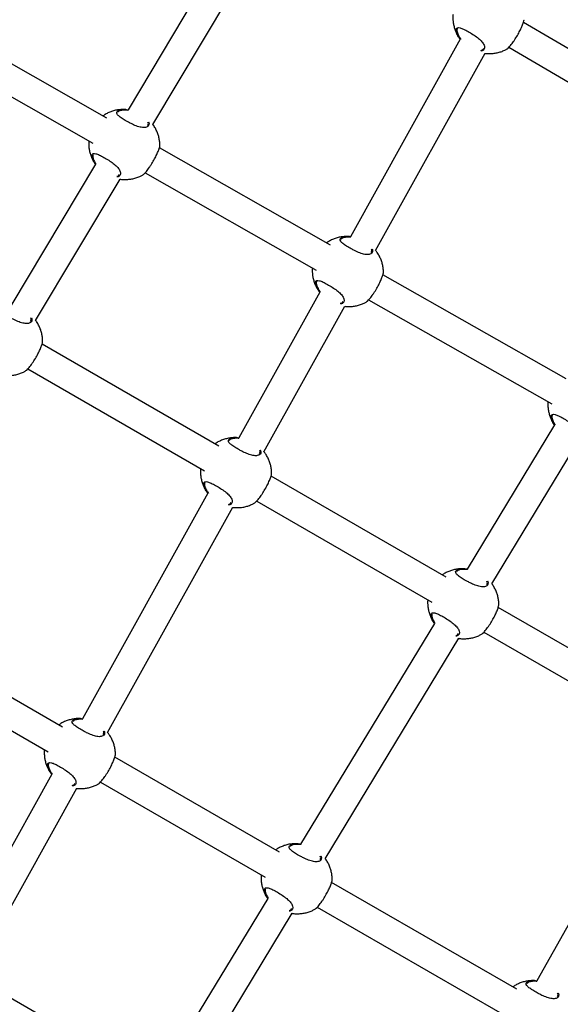
# Model space of a CAD drawing. Units: metres. Extents: x -0.02 to 0.09, y 0.002 to 0.086.
# Drawn here: x 0.036 to 0.037, y 0.045 to 0.048 of the extents above; entities that cross this region are included whole.
import ezdxf

# ---------------------------------------------------------------- set-up
doc = ezdxf.new("R2010")
doc.units = ezdxf.units.M

msp = doc.modelspace()

# ---------------------------------------------------------------- linework, layer by layer
at = {"color": 7, "linetype": 'Continuous', "lineweight": 25}
for p, q in [((0.0362929, 0.048355), (0.035954, 0.047788)), ((0.036025, 0.047746), (0.0363636, 0.0483125)), ((0.035893, 0.0477641), (0.0354194, 0.0480332)), ((0.0376405, 0.0477164), (0.0370911, 0.0480393)), ((0.0369, 0.0480155), (0.0369013, 0.0480096)), ((0.0369098, 0.0479911), (0.036594, 0.0474227)), ((0.0353879, 0.0479562), (0.0358523, 0.0476923)), ((0.0366662, 0.0473828), (0.0369816, 0.0479505)), ((0.0370496, 0.047968), (0.0375985, 0.0476453)), ((0.0365362, 0.0473985), (0.036044, 0.0476783)), ((0.0358524, 0.0476532), (0.0358537, 0.0476472)), ((0.0358603, 0.0476312), (0.0356169, 0.0472239)), ((0.036003, 0.0476067), (0.0364954, 0.0473268)), ((0.0356879, 0.0471819), (0.035931, 0.0475887)), ((0.0372139, 0.0470133), (0.0366871, 0.0473128)), ((0.0364955, 0.0472877), (0.0364968, 0.0472817)), ((0.0365053, 0.0472632), (0.0362723, 0.046844)), ((0.0366461, 0.0472411), (0.0371732, 0.0469416)), ((0.0363445, 0.046804), (0.0365772, 0.0472227)), ((0.0362151, 0.0468201), (0.0357067, 0.0471136)), ((0.0356655, 0.0470421), (0.0361738, 0.0467487)), ((0.0371733, 0.0469025), (0.0371746, 0.0468965)), ((0.0371808, 0.0468809), (0.0369297, 0.0464662)), ((0.0370005, 0.0464239), (0.0372513, 0.0468381)), ((0.0368687, 0.0464427), (0.0363653, 0.0467334)), ((0.0361739, 0.0467089), (0.0361752, 0.046703)), ((0.0361837, 0.0466845), (0.035823, 0.0460353)), ((0.0358952, 0.0459954), (0.0362556, 0.0466439)), ((0.0363241, 0.0466619), (0.0368274, 0.0463713)), ((0.0368275, 0.0463315), (0.0368288, 0.0463256)), ((0.037525, 0.0460638), (0.0370189, 0.046356)), ((0.0357657, 0.0460114), (0.0352321, 0.0463195)), ((0.0368351, 0.04631), (0.0364504, 0.0456748)), ((0.0369777, 0.0462845), (0.0374837, 0.0459924)), ((0.0351909, 0.0462481), (0.0357244, 0.04594)), ((0.0365212, 0.0456325), (0.0369056, 0.0462672)), ((0.0363894, 0.0456513), (0.0359159, 0.0459247)), ((0.0374933, 0.0459285), (0.0371296, 0.0452811)), ((0.0357245, 0.0459002), (0.0357258, 0.0458943)), ((0.0357343, 0.0458758), (0.0354586, 0.0453796)), ((0.0358747, 0.0458533), (0.0363481, 0.0455799)), ((0.0355308, 0.0453397), (0.0358062, 0.0458353)), ((0.0363482, 0.0455402), (0.0363495, 0.0455342)), ((0.0370719, 0.0452573), (0.0365396, 0.0455646)), ((0.0363558, 0.0455186), (0.0360618, 0.0450332)), ((0.0364984, 0.0454932), (0.0370306, 0.0451859)), ((0.0361326, 0.0449908), (0.0364263, 0.0454758)), ((0.0360008, 0.0450097), (0.0355516, 0.045269))]:
    msp.add_line(p, q, dxfattribs=at)
for points, knots in [([(0.0368889, 0.0480624), (0.0368888, 0.0480613), (0.0368882, 0.0480569), (0.0368883, 0.0480488), (0.0368893, 0.0480382), (0.0368915, 0.0480275), (0.036895, 0.0480167), (0.0368998, 0.0480061), (0.0369047, 0.0479975), (0.0369085, 0.0479927), (0.0369098, 0.0479911)], [0, 0, 0, 0, 0.043654, 0.176318, 0.314933, 0.45878, 0.607354, 0.760255, 0.917137, 1, 1, 1, 1]), ([(0.0370447, 0.0479636), (0.0370448, 0.0479636), (0.0370454, 0.0479635), (0.0370491, 0.0479672), (0.0370541, 0.0479729), (0.0370585, 0.0479784), (0.0370631, 0.0479848), (0.037069, 0.0479936), (0.037076, 0.0480052), (0.0370829, 0.0480186), (0.0370883, 0.0480308), (0.0370918, 0.0480407), (0.0370931, 0.0480462), (0.037093, 0.0480471), (0.037093, 0.0480473)], [0, 0, 0, 0, 0.0266629, 0.1574312, 0.2231018, 0.2909444, 0.3522097, 0.4156852, 0.5265561, 0.6300372, 0.7350608, 0.8484772, 0.9732351, 1, 1, 1, 1]), ([(0.0368978, 0.0480156), (0.0368977, 0.0480168), (0.0368976, 0.0480195), (0.0368987, 0.0480224), (0.0369017, 0.0480249), (0.0369081, 0.0480247), (0.0369189, 0.0480205), (0.0369319, 0.0480136), (0.0369459, 0.0480052), (0.0369594, 0.0479958), (0.0369705, 0.0479862), (0.0369767, 0.047978), (0.0369801, 0.04797), (0.0369797, 0.0479627), (0.0369751, 0.0479581), (0.0369705, 0.0479572), (0.0369692, 0.0479569)], [0, 0, 0, 0, 0.040767, 0.088562, 0.138006, 0.227043, 0.310077, 0.39188, 0.474104, 0.556313, 0.637927, 0.719747, 0.769478, 0.866774, 0.964064, 1, 1, 1, 1]), ([(0.0369107, 0.04799), (0.0369086, 0.0479927), (0.0369033, 0.0479997), (0.0368992, 0.0480086), (0.0368982, 0.0480137), (0.0368978, 0.0480156)], [0, 0, 0, 0, 0.27527, 0.719769, 1, 1, 1, 1]), ([(0.036901, 0.0480216), (0.0369006, 0.0480208), (0.0368998, 0.0480192), (0.0368999, 0.0480167), (0.0369, 0.0480155)], [0, 0, 0, 0, 0.502819, 1, 1, 1, 1]), ([(0.0369013, 0.0480096), (0.0369027, 0.0480059), (0.0369049, 0.0480001), (0.0369099, 0.0479935), (0.0369117, 0.0479911)], [0, 0, 0, 0, 0.644477, 1, 1, 1, 1]), ([(0.0369689, 0.0479588), (0.03697, 0.047959), (0.036974, 0.0479598), (0.0369758, 0.0479624), (0.0369771, 0.0479643)], [0, 0, 0, 0, 0.26901, 1, 1, 1, 1]), ([(0.0369816, 0.0479504), (0.036985, 0.04795), (0.0369924, 0.0479493), (0.0370039, 0.0479499), (0.0370157, 0.0479518), (0.037027, 0.047955), (0.0370367, 0.0479589), (0.0370424, 0.0479622), (0.0370447, 0.0479635)], [0, 0, 0, 0, 0.159232, 0.342525, 0.523797, 0.702741, 0.87891, 1, 1, 1, 1]), ([(0.0359474, 0.0477884), (0.0359456, 0.0477886), (0.0359398, 0.0477891), (0.0359299, 0.0477885), (0.0359182, 0.0477867), (0.0359068, 0.0477835), (0.0358961, 0.047779), (0.0358878, 0.0477746), (0.0358834, 0.0477713), (0.035882, 0.0477703)], [0, 0, 0, 0, 0.080825, 0.254711, 0.42668, 0.596439, 0.763567, 0.927216, 1, 1, 1, 1]), ([(0.0360129, 0.0477535), (0.0360136, 0.0477517), (0.0360155, 0.0477468), (0.0360132, 0.0477419), (0.0360091, 0.0477386), (0.0360045, 0.047737), (0.0359987, 0.0477366), (0.0359901, 0.0477375), (0.0359779, 0.0477411), (0.0359643, 0.0477473), (0.0359513, 0.0477541), (0.0359392, 0.0477612), (0.0359283, 0.0477687), (0.0359218, 0.0477752), (0.0359204, 0.0477809), (0.0359243, 0.0477854), (0.0359337, 0.0477884), (0.0359449, 0.047789), (0.0359528, 0.047788), (0.0359551, 0.0477877)], [0, 0, 0, 0, 0.043499, 0.119713, 0.159996, 0.201492, 0.241012, 0.281903, 0.355376, 0.42414, 0.470017, 0.538327, 0.606577, 0.674476, 0.742167, 0.812, 0.887236, 0.968108, 1, 1, 1, 1]), ([(0.0359547, 0.0477863), (0.0359527, 0.0477865), (0.0359453, 0.0477874), (0.0359348, 0.0477865), (0.035926, 0.047784), (0.0359243, 0.0477812), (0.0359236, 0.0477801)], [0, 0, 0, 0, 0.119973, 0.466264, 0.788654, 1, 1, 1, 1]), ([(0.0360107, 0.047743), (0.0360117, 0.0477446), (0.0360133, 0.0477473), (0.0360118, 0.0477512), (0.0360112, 0.0477528)], [0, 0, 0, 0, 0.590021, 1, 1, 1, 1]), ([(0.0360453, 0.047685), (0.0360454, 0.0476865), (0.0360455, 0.0476915), (0.0360445, 0.0477002), (0.0360424, 0.047711), (0.0360389, 0.0477218), (0.036034, 0.0477323), (0.0360294, 0.0477405), (0.036026, 0.0477448), (0.036025, 0.047746)], [0, 0, 0, 0, 0.068939, 0.229948, 0.397035, 0.569612, 0.747215, 0.929443, 1, 1, 1, 1]), ([(0.0358412, 0.0476986), (0.0358411, 0.047698), (0.0358406, 0.047694), (0.0358407, 0.0476865), (0.0358417, 0.0476759), (0.0358439, 0.0476652), (0.0358474, 0.0476544), (0.0358522, 0.0476438), (0.0358566, 0.047636), (0.0358597, 0.0476321), (0.0358603, 0.0476312)], [0, 0, 0, 0, 0.025839, 0.167043, 0.31458, 0.467687, 0.625824, 0.788567, 0.955548, 1, 1, 1, 1]), ([(0.0358502, 0.0476533), (0.0358502, 0.0476545), (0.03585, 0.0476572), (0.0358511, 0.0476601), (0.0358542, 0.0476626), (0.0358605, 0.0476624), (0.0358714, 0.0476582), (0.0358843, 0.0476513), (0.0358983, 0.0476429), (0.0359118, 0.0476335), (0.0359229, 0.0476239), (0.0359291, 0.0476157), (0.0359325, 0.0476077), (0.0359321, 0.0476004), (0.0359275, 0.0475957), (0.0359228, 0.0475948), (0.0359216, 0.0475946)], [0, 0, 0, 0, 0.040732, 0.088486, 0.137888, 0.226847, 0.30981, 0.391543, 0.473695, 0.555833, 0.637377, 0.719127, 0.768815, 0.866027, 0.963233, 1, 1, 1, 1]), ([(0.0359971, 0.0476013), (0.0359972, 0.0476013), (0.0359978, 0.0476012), (0.0360016, 0.0476049), (0.0360065, 0.0476106), (0.0360109, 0.0476161), (0.0360155, 0.0476225), (0.0360214, 0.0476313), (0.0360284, 0.0476429), (0.0360353, 0.0476563), (0.0360407, 0.0476685), (0.0360442, 0.0476784), (0.0360455, 0.0476839), (0.0360454, 0.0476848), (0.0360454, 0.047685)], [0, 0, 0, 0, 0.026663, 0.157431, 0.223102, 0.290944, 0.35221, 0.415685, 0.526556, 0.630037, 0.735061, 0.848477, 0.973235, 1, 1, 1, 1]), ([(0.0358612, 0.0476304), (0.0358598, 0.0476322), (0.0358552, 0.0476382), (0.0358516, 0.0476463), (0.0358506, 0.0476513), (0.0358502, 0.0476533)], [0, 0, 0, 0, 0.201368, 0.691193, 1, 1, 1, 1]), ([(0.0358534, 0.0476593), (0.035853, 0.0476585), (0.0358522, 0.0476569), (0.0358523, 0.0476544), (0.0358524, 0.0476532)], [0, 0, 0, 0, 0.502819, 1, 1, 1, 1]), ([(0.0358537, 0.0476472), (0.035855, 0.0476436), (0.0358569, 0.0476386), (0.0358611, 0.047633), (0.0358622, 0.0476315)], [0, 0, 0, 0, 0.747235, 1, 1, 1, 1]), ([(0.0359213, 0.0475965), (0.0359224, 0.0475967), (0.0359264, 0.0475975), (0.0359282, 0.0476001), (0.0359295, 0.047602)], [0, 0, 0, 0, 0.269225, 1, 1, 1, 1]), ([(0.0359309, 0.0475884), (0.0359313, 0.0475884), (0.0359358, 0.0475875), (0.0359443, 0.0475872), (0.0359563, 0.0475876), (0.0359681, 0.0475895), (0.0359794, 0.0475927), (0.0359891, 0.0475966), (0.0359948, 0.0475999), (0.0359971, 0.0476012)], [0, 0, 0, 0, 0.021259, 0.19779, 0.372677, 0.545636, 0.716374, 0.884464, 1, 1, 1, 1]), ([(0.0365906, 0.0474229), (0.0365887, 0.0474231), (0.0365829, 0.0474236), (0.0365731, 0.047423), (0.0365613, 0.0474212), (0.03655, 0.047418), (0.0365393, 0.0474135), (0.0365309, 0.0474091), (0.0365265, 0.0474058), (0.0365252, 0.0474048)], [0, 0, 0, 0, 0.080825, 0.254711, 0.42668, 0.596439, 0.763567, 0.927216, 1, 1, 1, 1]), ([(0.0366561, 0.0473881), (0.0366567, 0.0473863), (0.0366586, 0.0473813), (0.0366564, 0.0473764), (0.0366522, 0.0473731), (0.0366476, 0.0473715), (0.0366418, 0.047371), (0.0366332, 0.0473719), (0.0366211, 0.0473756), (0.0366074, 0.0473818), (0.0365944, 0.0473886), (0.0365823, 0.0473957), (0.0365715, 0.0474031), (0.0365649, 0.0474097), (0.0365635, 0.0474153), (0.0365675, 0.0474199), (0.0365768, 0.0474228), (0.036587, 0.0474235), (0.0365938, 0.0474227), (0.0365949, 0.0474226)], [0, 0, 0, 0, 0.04496, 0.122332, 0.163228, 0.205354, 0.245474, 0.286986, 0.361576, 0.431385, 0.477958, 0.547306, 0.616593, 0.685523, 0.754243, 0.825137, 0.901517, 0.983617, 1, 1, 1, 1]), ([(0.0365945, 0.0474211), (0.0365937, 0.0474212), (0.0365874, 0.0474219), (0.036578, 0.047421), (0.0365691, 0.0474184), (0.0365674, 0.0474157), (0.0365667, 0.0474146)], [0, 0, 0, 0, 0.053849, 0.42616, 0.772774, 1, 1, 1, 1]), ([(0.0366538, 0.0473775), (0.0366548, 0.0473791), (0.0366564, 0.0473818), (0.0366549, 0.0473857), (0.0366543, 0.0473873)], [0, 0, 0, 0, 0.589414, 1, 1, 1, 1]), ([(0.0366885, 0.0473194), (0.0366885, 0.047321), (0.0366886, 0.047326), (0.0366876, 0.0473347), (0.0366855, 0.0473455), (0.036682, 0.0473562), (0.0366772, 0.0473668), (0.036672, 0.0473759), (0.0366679, 0.047381), (0.0366663, 0.047383)], [0, 0, 0, 0, 0.065784, 0.219423, 0.378863, 0.543541, 0.713016, 0.886904, 1, 1, 1, 1]), ([(0.0364843, 0.0473331), (0.0364842, 0.0473325), (0.0364838, 0.0473285), (0.0364839, 0.0473209), (0.0364848, 0.0473104), (0.036487, 0.0472996), (0.0364905, 0.0472889), (0.0364953, 0.0472783), (0.0365003, 0.0472696), (0.036504, 0.0472649), (0.0365053, 0.0472633)], [0, 0, 0, 0, 0.024756, 0.160042, 0.301396, 0.448085, 0.599595, 0.755517, 0.915499, 1, 1, 1, 1]), ([(0.0364933, 0.0472878), (0.0364933, 0.047289), (0.0364932, 0.0472916), (0.0364943, 0.0472946), (0.0364973, 0.0472971), (0.0365037, 0.0472969), (0.0365145, 0.0472927), (0.0365274, 0.0472858), (0.0365415, 0.0472774), (0.036555, 0.047268), (0.036566, 0.0472583), (0.0365723, 0.0472502), (0.0365756, 0.0472421), (0.0365752, 0.0472349), (0.0365706, 0.0472302), (0.036566, 0.0472293), (0.0365648, 0.0472291)], [0, 0, 0, 0, 0.040767, 0.088562, 0.138006, 0.227043, 0.310077, 0.39188, 0.474104, 0.556313, 0.637927, 0.719747, 0.769478, 0.866774, 0.964064, 1, 1, 1, 1]), ([(0.0364965, 0.0472938), (0.0364961, 0.0472929), (0.0364953, 0.0472913), (0.0364954, 0.0472889), (0.0364955, 0.0472877)], [0, 0, 0, 0, 0.502819, 1, 1, 1, 1]), ([(0.0366402, 0.0472357), (0.0366403, 0.0472357), (0.0366409, 0.0472357), (0.0366447, 0.0472394), (0.0366497, 0.0472451), (0.036654, 0.0472506), (0.0366586, 0.0472569), (0.0366645, 0.0472657), (0.0366715, 0.0472774), (0.0366785, 0.0472908), (0.0366838, 0.0473029), (0.0366873, 0.0473129), (0.0366887, 0.0473183), (0.0366885, 0.0473193), (0.0366885, 0.0473194)], [0, 0, 0, 0, 0.0266629, 0.1574312, 0.2231018, 0.2909444, 0.3522097, 0.4156852, 0.5265561, 0.6300372, 0.7350608, 0.8484772, 0.9732351, 1, 1, 1, 1]), ([(0.0365062, 0.0472622), (0.0365042, 0.0472649), (0.0364988, 0.0472718), (0.0364947, 0.0472808), (0.0364937, 0.0472858), (0.0364933, 0.0472878)], [0, 0, 0, 0, 0.27527, 0.719769, 1, 1, 1, 1]), ([(0.0364968, 0.0472817), (0.0364982, 0.047278), (0.0365004, 0.0472723), (0.0365055, 0.0472657), (0.0365073, 0.0472633)], [0, 0, 0, 0, 0.644477, 1, 1, 1, 1]), ([(0.0356758, 0.0471895), (0.0356765, 0.0471877), (0.0356784, 0.0471828), (0.0356762, 0.0471779), (0.035672, 0.0471745), (0.0356674, 0.047173), (0.0356616, 0.0471725), (0.035653, 0.0471734), (0.0356408, 0.0471771), (0.0356272, 0.0471832), (0.0356142, 0.0471901), (0.0356021, 0.0471972), (0.0355912, 0.0472046), (0.0355847, 0.0472112), (0.0355833, 0.0472168), (0.0355872, 0.0472214), (0.0355966, 0.0472243), (0.0356078, 0.047225), (0.0356157, 0.047224), (0.035618, 0.0472237)], [0, 0, 0, 0, 0.043499, 0.119713, 0.159996, 0.201492, 0.241012, 0.281903, 0.355376, 0.42414, 0.470017, 0.538327, 0.606577, 0.674476, 0.742167, 0.812, 0.887236, 0.968108, 1, 1, 1, 1]), ([(0.0365645, 0.047231), (0.0365656, 0.0472312), (0.0365695, 0.047232), (0.0365713, 0.0472346), (0.0365726, 0.0472365)], [0, 0, 0, 0, 0.26901, 1, 1, 1, 1]), ([(0.0365771, 0.0472225), (0.0365806, 0.0472222), (0.036588, 0.0472215), (0.0365994, 0.0472221), (0.0366112, 0.0472239), (0.0366225, 0.0472272), (0.0366323, 0.0472311), (0.0366379, 0.0472344), (0.0366402, 0.0472357)], [0, 0, 0, 0, 0.159232, 0.342525, 0.523797, 0.702741, 0.87891, 1, 1, 1, 1]), ([(0.0356736, 0.047179), (0.0356746, 0.0471806), (0.0356762, 0.0471832), (0.0356747, 0.0471872), (0.0356741, 0.0471888)], [0, 0, 0, 0, 0.590021, 1, 1, 1, 1]), ([(0.0357082, 0.0471209), (0.0357083, 0.0471224), (0.0357084, 0.0471275), (0.0357074, 0.0471362), (0.0357053, 0.0471469), (0.0357018, 0.0471577), (0.0356969, 0.0471683), (0.0356923, 0.0471765), (0.0356889, 0.0471808), (0.0356879, 0.047182)], [0, 0, 0, 0, 0.068939, 0.229948, 0.397035, 0.569612, 0.747215, 0.929443, 1, 1, 1, 1]), ([(0.03566, 0.0470372), (0.0356601, 0.0470372), (0.0356607, 0.0470372), (0.0356645, 0.0470409), (0.0356694, 0.0470466), (0.0356738, 0.0470521), (0.0356784, 0.0470584), (0.0356843, 0.0470672), (0.0356913, 0.0470789), (0.0356982, 0.0470923), (0.0357036, 0.0471044), (0.0357071, 0.0471144), (0.0357084, 0.0471198), (0.0357083, 0.0471208), (0.0357083, 0.0471209)], [0, 0, 0, 0, 0.0266629, 0.1574312, 0.2231018, 0.2909444, 0.3522097, 0.4156852, 0.5265561, 0.6300372, 0.7350608, 0.8484772, 0.9732351, 1, 1, 1, 1]), ([(0.0355938, 0.0470244), (0.0355942, 0.0470243), (0.0355987, 0.0470234), (0.0356072, 0.0470231), (0.0356192, 0.0470235), (0.035631, 0.0470254), (0.0356423, 0.0470287), (0.0356521, 0.0470325), (0.0356577, 0.0470358), (0.03566, 0.0470372)], [0, 0, 0, 0, 0.021259, 0.19779, 0.372677, 0.545636, 0.716374, 0.884464, 1, 1, 1, 1]), ([(0.037162, 0.0469479), (0.037162, 0.0469473), (0.0371615, 0.0469433), (0.0371616, 0.0469358), (0.0371626, 0.0469252), (0.0371648, 0.0469144), (0.0371682, 0.0469037), (0.0371731, 0.0468931), (0.0371774, 0.0468855), (0.0371803, 0.0468817), (0.0371809, 0.046881)], [0, 0, 0, 0, 0.02605, 0.168407, 0.317149, 0.471506, 0.630934, 0.795006, 0.963351, 1, 1, 1, 1]), ([(0.0371711, 0.0469026), (0.037171, 0.0469038), (0.0371709, 0.0469064), (0.037172, 0.0469094), (0.037175, 0.0469119), (0.0371814, 0.0469117), (0.0371922, 0.0469075), (0.0372052, 0.0469006), (0.0372192, 0.0468922), (0.0372327, 0.0468828), (0.0372438, 0.0468731), (0.03725, 0.046865), (0.0372534, 0.0468569), (0.037253, 0.0468497), (0.0372484, 0.046845), (0.0372437, 0.0468441), (0.0372424, 0.0468439)], [0, 0, 0, 0, 0.040715, 0.08845, 0.137832, 0.226756, 0.309686, 0.391386, 0.473505, 0.55561, 0.637121, 0.718838, 0.768506, 0.86568, 0.962847, 1, 1, 1, 1]), ([(0.0371817, 0.0468802), (0.0371805, 0.0468818), (0.037176, 0.0468876), (0.0371725, 0.0468956), (0.0371715, 0.0469006), (0.0371711, 0.0469026)], [0, 0, 0, 0, 0.185747, 0.685153, 1, 1, 1, 1]), ([(0.0371743, 0.0469086), (0.0371739, 0.0469077), (0.0371731, 0.0469061), (0.0371732, 0.0469037), (0.0371733, 0.0469025)], [0, 0, 0, 0, 0.502819, 1, 1, 1, 1]), ([(0.0371746, 0.0468965), (0.0371759, 0.0468929), (0.0371777, 0.0468881), (0.0371818, 0.0468826), (0.0371827, 0.0468813)], [0, 0, 0, 0, 0.770323, 1, 1, 1, 1]), ([(0.036269, 0.0468442), (0.0362671, 0.0468443), (0.0362613, 0.0468448), (0.0362514, 0.0468442), (0.0362397, 0.0468424), (0.0362283, 0.0468392), (0.0362176, 0.0468347), (0.0362095, 0.0468304), (0.0362053, 0.0468273), (0.0362041, 0.0468264)], [0, 0, 0, 0, 0.081638, 0.257273, 0.430972, 0.602439, 0.771248, 0.936543, 1, 1, 1, 1]), ([(0.0363344, 0.0468093), (0.0363351, 0.0468075), (0.036337, 0.0468026), (0.0363348, 0.0467976), (0.0363306, 0.0467943), (0.036326, 0.0467927), (0.0363202, 0.0467923), (0.0363116, 0.0467932), (0.0362994, 0.0467968), (0.0362858, 0.046803), (0.0362728, 0.0468098), (0.0362607, 0.0468169), (0.0362498, 0.0468244), (0.0362433, 0.0468309), (0.0362419, 0.0468366), (0.0362458, 0.0468411), (0.0362552, 0.0468441), (0.0362654, 0.0468448), (0.0362722, 0.046844), (0.0362733, 0.0468438)], [0, 0, 0, 0, 0.04496, 0.122332, 0.163228, 0.205354, 0.245474, 0.286986, 0.361576, 0.431385, 0.477958, 0.547306, 0.616593, 0.685523, 0.754243, 0.825137, 0.901517, 0.983617, 1, 1, 1, 1]), ([(0.0362729, 0.0468423), (0.0362721, 0.0468424), (0.0362658, 0.0468431), (0.0362564, 0.0468422), (0.0362475, 0.0468397), (0.0362458, 0.0468369), (0.0362451, 0.0468358)], [0, 0, 0, 0, 0.053849, 0.42616, 0.772774, 1, 1, 1, 1]), ([(0.0363322, 0.0467987), (0.0363332, 0.0468003), (0.0363348, 0.046803), (0.0363333, 0.0468069), (0.0363327, 0.0468085)], [0, 0, 0, 0, 0.589414, 1, 1, 1, 1]), ([(0.0363668, 0.0467407), (0.0363669, 0.0467422), (0.036367, 0.0467472), (0.036366, 0.0467559), (0.0363639, 0.0467667), (0.0363604, 0.0467775), (0.0363556, 0.0467881), (0.0363503, 0.0467971), (0.0363463, 0.0468022), (0.0363447, 0.0468042)], [0, 0, 0, 0, 0.065784, 0.219423, 0.378863, 0.543541, 0.713016, 0.886904, 1, 1, 1, 1]), ([(0.0361627, 0.046755), (0.0361626, 0.0467542), (0.0361621, 0.04675), (0.0361622, 0.0467422), (0.0361632, 0.0467316), (0.0361654, 0.0467209), (0.0361689, 0.0467101), (0.0361737, 0.0466995), (0.0361787, 0.0466909), (0.0361824, 0.0466861), (0.0361837, 0.0466845)], [0, 0, 0, 0, 0.0336076, 0.167666, 0.3077365, 0.4530947, 0.603229, 0.7577364, 0.9162664, 1, 1, 1, 1]), ([(0.0363186, 0.046657), (0.0363187, 0.046657), (0.0363193, 0.0466569), (0.0363231, 0.0466606), (0.036328, 0.0466663), (0.0363324, 0.0466718), (0.036337, 0.0466782), (0.0363429, 0.046687), (0.0363499, 0.0466986), (0.0363569, 0.046712), (0.0363622, 0.0467242), (0.0363657, 0.0467341), (0.036367, 0.0467396), (0.0363669, 0.0467405), (0.0363669, 0.0467407)], [0, 0, 0, 0, 0.0266629, 0.1574312, 0.2231018, 0.2909444, 0.3522097, 0.4156852, 0.5265561, 0.6300372, 0.7350608, 0.8484772, 0.9732351, 1, 1, 1, 1]), ([(0.0361717, 0.046709), (0.0361717, 0.0467102), (0.0361715, 0.0467129), (0.0361727, 0.0467158), (0.0361757, 0.0467183), (0.0361821, 0.0467181), (0.0361929, 0.0467139), (0.0362058, 0.046707), (0.0362198, 0.0466986), (0.0362333, 0.0466892), (0.0362444, 0.0466796), (0.0362506, 0.0466714), (0.036254, 0.0466634), (0.0362536, 0.0466561), (0.036249, 0.0466515), (0.0362444, 0.0466506), (0.0362432, 0.0466503)], [0, 0, 0, 0, 0.0407667, 0.0885621, 0.1380065, 0.2270431, 0.3100774, 0.3918803, 0.4741041, 0.5563128, 0.6379269, 0.7197471, 0.7694778, 0.8667745, 0.9640638, 1, 1, 1, 1]), ([(0.0361846, 0.0466834), (0.0361826, 0.0466861), (0.0361772, 0.0466931), (0.0361731, 0.046702), (0.0361721, 0.0467071), (0.0361717, 0.046709)], [0, 0, 0, 0, 0.27527, 0.719769, 1, 1, 1, 1]), ([(0.0361749, 0.046715), (0.0361745, 0.0467142), (0.0361737, 0.0467126), (0.0361738, 0.0467101), (0.0361739, 0.0467089)], [0, 0, 0, 0, 0.502819, 1, 1, 1, 1]), ([(0.0361752, 0.046703), (0.0361766, 0.0466993), (0.0361788, 0.0466935), (0.0361839, 0.0466869), (0.0361856, 0.0466845)], [0, 0, 0, 0, 0.644477, 1, 1, 1, 1]), ([(0.0362429, 0.0466522), (0.0362439, 0.0466524), (0.0362479, 0.0466532), (0.0362497, 0.0466558), (0.036251, 0.0466577)], [0, 0, 0, 0, 0.26901, 1, 1, 1, 1]), ([(0.0362555, 0.0466438), (0.0362589, 0.0466434), (0.0362664, 0.0466427), (0.0362778, 0.0466433), (0.0362896, 0.0466452), (0.0363009, 0.0466484), (0.0363107, 0.0466523), (0.0363163, 0.0466556), (0.0363186, 0.0466569)], [0, 0, 0, 0, 0.159232, 0.342525, 0.523797, 0.702741, 0.87891, 1, 1, 1, 1]), ([(0.0369226, 0.0464668), (0.0369207, 0.046467), (0.0369149, 0.0464675), (0.036905, 0.0464669), (0.0368933, 0.046465), (0.0368819, 0.0464618), (0.0368712, 0.0464573), (0.0368631, 0.0464531), (0.0368589, 0.0464499), (0.0368577, 0.0464491)], [0, 0, 0, 0, 0.0816382, 0.257273, 0.4309717, 0.602439, 0.7712477, 0.9365426, 1, 1, 1, 1]), ([(0.0369881, 0.0464319), (0.0369887, 0.0464301), (0.0369906, 0.0464252), (0.0369884, 0.0464203), (0.0369842, 0.0464169), (0.0369796, 0.0464154), (0.0369738, 0.0464149), (0.0369652, 0.0464158), (0.036953, 0.0464195), (0.0369394, 0.0464256), (0.0369264, 0.0464325), (0.0369143, 0.0464396), (0.0369034, 0.046447), (0.0368969, 0.0464536), (0.0368955, 0.0464592), (0.0368994, 0.0464638), (0.0369088, 0.0464667), (0.0369202, 0.0464674), (0.0369283, 0.0464663), (0.0369308, 0.046466)], [0, 0, 0, 0, 0.043416, 0.119405, 0.159569, 0.200942, 0.240346, 0.281116, 0.354373, 0.422934, 0.468676, 0.536784, 0.604833, 0.672531, 0.740023, 0.80965, 0.884665, 0.965298, 1, 1, 1, 1]), ([(0.0369304, 0.0464646), (0.0369282, 0.0464648), (0.0369206, 0.0464657), (0.0369099, 0.0464649), (0.0369011, 0.0464623), (0.0368994, 0.0464595), (0.0368987, 0.0464584)], [0, 0, 0, 0, 0.131207, 0.473077, 0.791352, 1, 1, 1, 1]), ([(0.0369858, 0.0464214), (0.0369868, 0.046423), (0.0369884, 0.0464256), (0.0369869, 0.0464296), (0.0369863, 0.0464312)], [0, 0, 0, 0, 0.588994, 1, 1, 1, 1]), ([(0.0370204, 0.0463633), (0.0370205, 0.0463648), (0.0370206, 0.0463699), (0.0370196, 0.0463786), (0.0370175, 0.0463893), (0.037014, 0.0464001), (0.0370091, 0.0464107), (0.0370046, 0.0464187), (0.0370013, 0.0464229), (0.0370005, 0.0464239)], [0, 0, 0, 0, 0.0695567, 0.2320081, 0.400592, 0.5747153, 0.7539102, 0.9377707, 1, 1, 1, 1]), ([(0.0368163, 0.0463777), (0.0368162, 0.0463768), (0.0368157, 0.0463726), (0.0368158, 0.0463648), (0.0368168, 0.0463543), (0.036819, 0.0463435), (0.0368225, 0.0463327), (0.0368273, 0.0463222), (0.0368316, 0.0463145), (0.0368346, 0.0463107), (0.0368351, 0.0463101)], [0, 0, 0, 0, 0.035347, 0.176346, 0.323668, 0.476551, 0.634457, 0.796963, 0.9637, 1, 1, 1, 1]), ([(0.0369722, 0.0462796), (0.0369723, 0.0462796), (0.0369729, 0.0462796), (0.0369767, 0.0462833), (0.0369816, 0.046289), (0.036986, 0.0462944), (0.0369906, 0.0463008), (0.0369965, 0.0463096), (0.0370035, 0.0463213), (0.0370105, 0.0463347), (0.0370158, 0.0463468), (0.0370193, 0.0463568), (0.0370206, 0.0463622), (0.0370205, 0.0463631), (0.0370205, 0.0463633)], [0, 0, 0, 0, 0.0266629, 0.1574312, 0.2231018, 0.2909444, 0.3522097, 0.4156852, 0.5265561, 0.6300372, 0.7350608, 0.8484772, 0.9732351, 1, 1, 1, 1]), ([(0.0368253, 0.0463316), (0.0368253, 0.0463329), (0.0368251, 0.0463355), (0.0368263, 0.0463385), (0.0368293, 0.0463409), (0.0368357, 0.0463408), (0.0368465, 0.0463365), (0.0368594, 0.0463297), (0.0368734, 0.0463212), (0.0368869, 0.0463119), (0.036898, 0.0463022), (0.0369042, 0.046294), (0.0369076, 0.046286), (0.0369072, 0.0462788), (0.0369026, 0.0462741), (0.0368979, 0.0462732), (0.0368966, 0.0462729)], [0, 0, 0, 0, 0.040715, 0.08845, 0.137832, 0.226756, 0.309686, 0.391386, 0.473505, 0.55561, 0.637121, 0.718838, 0.768506, 0.86568, 0.962847, 1, 1, 1, 1]), ([(0.0368359, 0.0463092), (0.0368347, 0.0463108), (0.0368302, 0.0463167), (0.0368267, 0.0463247), (0.0368257, 0.0463297), (0.0368253, 0.0463316)], [0, 0, 0, 0, 0.185747, 0.685153, 1, 1, 1, 1]), ([(0.0368285, 0.0463376), (0.0368281, 0.0463368), (0.0368273, 0.0463352), (0.0368274, 0.0463328), (0.0368275, 0.0463315)], [0, 0, 0, 0, 0.502819, 1, 1, 1, 1]), ([(0.0368288, 0.0463256), (0.0368301, 0.0463219), (0.0368319, 0.0463172), (0.036836, 0.0463116), (0.0368369, 0.0463104)], [0, 0, 0, 0, 0.770323, 1, 1, 1, 1]), ([(0.0368964, 0.0462748), (0.0368975, 0.046275), (0.0369015, 0.0462758), (0.0369033, 0.0462784), (0.0369046, 0.0462803)], [0, 0, 0, 0, 0.270732, 1, 1, 1, 1]), ([(0.0369054, 0.0462669), (0.0369061, 0.0462668), (0.0369107, 0.0462658), (0.0369194, 0.0462655), (0.0369314, 0.0462659), (0.0369432, 0.0462678), (0.0369545, 0.0462711), (0.0369643, 0.0462749), (0.0369699, 0.0462782), (0.0369722, 0.0462796)], [0, 0, 0, 0, 0.0293941, 0.2044581, 0.3778915, 0.549413, 0.7187311, 0.885424, 1, 1, 1, 1]), ([(0.0358196, 0.0460355), (0.0358177, 0.0460357), (0.0358119, 0.0460362), (0.0358021, 0.0460356), (0.0357903, 0.0460337), (0.035779, 0.0460305), (0.0357683, 0.0460261), (0.0357602, 0.0460218), (0.0357559, 0.0460186), (0.0357547, 0.0460178)], [0, 0, 0, 0, 0.081638, 0.257273, 0.430972, 0.602439, 0.771248, 0.936543, 1, 1, 1, 1]), ([(0.0358851, 0.0460007), (0.0358857, 0.0459988), (0.0358876, 0.0459939), (0.0358854, 0.045989), (0.0358812, 0.0459856), (0.0358766, 0.0459841), (0.0358708, 0.0459836), (0.0358622, 0.0459845), (0.0358501, 0.0459882), (0.0358364, 0.0459943), (0.0358234, 0.0460012), (0.0358113, 0.0460083), (0.0358005, 0.0460157), (0.0357939, 0.0460223), (0.0357925, 0.0460279), (0.0357965, 0.0460325), (0.0358058, 0.0460354), (0.035816, 0.0460361), (0.0358228, 0.0460353), (0.0358239, 0.0460352)], [0, 0, 0, 0, 0.04496, 0.122332, 0.163228, 0.205354, 0.245474, 0.286986, 0.361576, 0.431385, 0.477958, 0.547306, 0.616593, 0.685523, 0.754243, 0.825137, 0.901517, 0.983617, 1, 1, 1, 1]), ([(0.0358235, 0.0460337), (0.0358227, 0.0460338), (0.0358164, 0.0460345), (0.035807, 0.0460336), (0.0357981, 0.046031), (0.0357964, 0.0460282), (0.0357957, 0.0460271)], [0, 0, 0, 0, 0.053849, 0.42616, 0.772774, 1, 1, 1, 1]), ([(0.0358828, 0.0459901), (0.0358838, 0.0459917), (0.0358854, 0.0459943), (0.0358839, 0.0459983), (0.0358833, 0.0459999)], [0, 0, 0, 0, 0.589414, 1, 1, 1, 1]), ([(0.0359175, 0.045932), (0.0359175, 0.0459335), (0.0359176, 0.0459386), (0.0359166, 0.0459473), (0.0359145, 0.045958), (0.035911, 0.0459688), (0.0359062, 0.0459794), (0.035901, 0.0459885), (0.0358969, 0.0459936), (0.0358953, 0.0459956)], [0, 0, 0, 0, 0.065784, 0.219423, 0.378863, 0.543541, 0.713016, 0.886904, 1, 1, 1, 1]), ([(0.0357134, 0.0459464), (0.0357133, 0.0459455), (0.0357128, 0.0459413), (0.0357129, 0.0459335), (0.0357138, 0.045923), (0.035716, 0.0459122), (0.0357195, 0.0459014), (0.0357243, 0.0458909), (0.0357293, 0.0458822), (0.0357331, 0.0458775), (0.0357344, 0.0458758)], [0, 0, 0, 0, 0.033608, 0.167666, 0.307736, 0.453095, 0.603229, 0.757736, 0.916266, 1, 1, 1, 1]), ([(0.0357223, 0.0459003), (0.0357223, 0.0459016), (0.0357222, 0.0459042), (0.0357233, 0.0459072), (0.0357263, 0.0459096), (0.0357327, 0.0459095), (0.0357435, 0.0459052), (0.0357564, 0.0458984), (0.0357705, 0.0458899), (0.035784, 0.0458806), (0.035795, 0.0458709), (0.0358013, 0.0458627), (0.0358046, 0.0458547), (0.0358042, 0.0458475), (0.0357996, 0.0458428), (0.035795, 0.0458419), (0.0357938, 0.0458417)], [0, 0, 0, 0, 0.040767, 0.088562, 0.138006, 0.227043, 0.310077, 0.39188, 0.474104, 0.556313, 0.637927, 0.719747, 0.769478, 0.866774, 0.964064, 1, 1, 1, 1]), ([(0.0357255, 0.0459063), (0.0357251, 0.0459055), (0.0357243, 0.0459039), (0.0357244, 0.0459015), (0.0357245, 0.0459002)], [0, 0, 0, 0, 0.502819, 1, 1, 1, 1]), ([(0.0358692, 0.0458483), (0.0358693, 0.0458483), (0.0358699, 0.0458483), (0.0358737, 0.045852), (0.0358787, 0.0458577), (0.035883, 0.0458632), (0.0358876, 0.0458695), (0.0358936, 0.0458783), (0.0359005, 0.04589), (0.0359075, 0.0459034), (0.0359128, 0.0459155), (0.0359163, 0.0459255), (0.0359177, 0.0459309), (0.0359175, 0.0459319), (0.0359175, 0.045932)], [0, 0, 0, 0, 0.0266629, 0.1574312, 0.2231018, 0.2909444, 0.3522097, 0.4156852, 0.5265561, 0.6300372, 0.7350608, 0.8484772, 0.9732351, 1, 1, 1, 1]), ([(0.0357352, 0.0458748), (0.0357332, 0.0458774), (0.0357278, 0.0458844), (0.0357237, 0.0458934), (0.0357227, 0.0458984), (0.0357223, 0.0459003)], [0, 0, 0, 0, 0.27527, 0.719769, 1, 1, 1, 1]), ([(0.0357258, 0.0458943), (0.0357272, 0.0458906), (0.0357294, 0.0458849), (0.0357345, 0.0458782), (0.0357363, 0.0458759)], [0, 0, 0, 0, 0.644477, 1, 1, 1, 1]), ([(0.0357935, 0.0458435), (0.0357946, 0.0458438), (0.0357985, 0.0458446), (0.0358003, 0.0458471), (0.0358016, 0.045849)], [0, 0, 0, 0, 0.26901, 1, 1, 1, 1]), ([(0.0358061, 0.0458351), (0.0358096, 0.0458348), (0.035817, 0.0458341), (0.0358284, 0.0458347), (0.0358402, 0.0458365), (0.0358515, 0.0458398), (0.0358613, 0.0458436), (0.0358669, 0.0458469), (0.0358693, 0.0458483)], [0, 0, 0, 0, 0.1592318, 0.3425249, 0.5237973, 0.7027411, 0.8789104, 1, 1, 1, 1]), ([(0.0364433, 0.0456754), (0.0364414, 0.0456756), (0.0364356, 0.0456761), (0.0364257, 0.0456755), (0.036414, 0.0456737), (0.0364026, 0.0456704), (0.0363919, 0.045666), (0.0363838, 0.0456617), (0.0363796, 0.0456586), (0.0363784, 0.0456577)], [0, 0, 0, 0, 0.081638, 0.257273, 0.430972, 0.602439, 0.771248, 0.936543, 1, 1, 1, 1]), ([(0.0365088, 0.0456405), (0.0365094, 0.0456387), (0.0365113, 0.0456338), (0.0365091, 0.0456289), (0.0365049, 0.0456255), (0.0365003, 0.045624), (0.0364945, 0.0456235), (0.0364859, 0.0456244), (0.0364738, 0.0456281), (0.0364601, 0.0456343), (0.0364471, 0.0456411), (0.036435, 0.0456482), (0.0364242, 0.0456556), (0.0364176, 0.0456622), (0.0364162, 0.0456678), (0.0364202, 0.0456724), (0.0364295, 0.0456754), (0.0364409, 0.045676), (0.0364491, 0.045675), (0.0364515, 0.0456747)], [0, 0, 0, 0, 0.043416, 0.119405, 0.159569, 0.200942, 0.240346, 0.281116, 0.354373, 0.422934, 0.468676, 0.536784, 0.604833, 0.672531, 0.740023, 0.80965, 0.884665, 0.965298, 1, 1, 1, 1]), ([(0.0364511, 0.0456732), (0.036449, 0.0456734), (0.0364413, 0.0456743), (0.0364306, 0.0456735), (0.0364218, 0.0456709), (0.0364201, 0.0456682), (0.0364194, 0.0456671)], [0, 0, 0, 0, 0.131207, 0.473077, 0.791352, 1, 1, 1, 1]), ([(0.0365065, 0.04563), (0.0365075, 0.0456316), (0.0365091, 0.0456343), (0.0365076, 0.0456382), (0.036507, 0.0456398)], [0, 0, 0, 0, 0.588994, 1, 1, 1, 1]), ([(0.0365412, 0.0455719), (0.0365412, 0.0455734), (0.0365413, 0.0455785), (0.0365403, 0.0455872), (0.0365382, 0.045598), (0.0365347, 0.0456087), (0.0365299, 0.0456193), (0.0365253, 0.0456273), (0.036522, 0.0456315), (0.0365212, 0.0456326)], [0, 0, 0, 0, 0.069557, 0.232008, 0.400592, 0.574715, 0.75391, 0.937771, 1, 1, 1, 1]), ([(0.0363371, 0.0455863), (0.036337, 0.0455855), (0.0363365, 0.0455812), (0.0363366, 0.0455734), (0.0363375, 0.0455629), (0.0363397, 0.0455521), (0.0363432, 0.0455413), (0.036348, 0.0455308), (0.0363523, 0.0455232), (0.0363553, 0.0455194), (0.0363558, 0.0455187)], [0, 0, 0, 0, 0.0353474, 0.1763459, 0.3236676, 0.4765508, 0.6344574, 0.7969634, 0.9637004, 1, 1, 1, 1]), ([(0.0364929, 0.0454882), (0.036493, 0.0454882), (0.0364936, 0.0454882), (0.0364974, 0.0454919), (0.0365024, 0.0454976), (0.0365067, 0.0455031), (0.0365113, 0.0455094), (0.0365172, 0.0455182), (0.0365242, 0.0455299), (0.0365312, 0.0455433), (0.0365365, 0.0455554), (0.03654, 0.0455654), (0.0365414, 0.0455708), (0.0365412, 0.0455718), (0.0365412, 0.0455719)], [0, 0, 0, 0, 0.0266629, 0.1574312, 0.2231018, 0.2909444, 0.3522097, 0.4156852, 0.5265561, 0.6300372, 0.7350608, 0.8484772, 0.9732351, 1, 1, 1, 1]), ([(0.036346, 0.0455403), (0.036346, 0.0455415), (0.0363458, 0.0455441), (0.036347, 0.0455471), (0.03635, 0.0455495), (0.0363564, 0.0455494), (0.0363672, 0.0455452), (0.0363801, 0.0455383), (0.0363942, 0.0455298), (0.0364077, 0.0455205), (0.0364187, 0.0455108), (0.0364249, 0.0455026), (0.0364283, 0.0454946), (0.0364279, 0.0454874), (0.0364233, 0.0454827), (0.0364186, 0.0454818), (0.0364173, 0.0454815)], [0, 0, 0, 0, 0.040715, 0.08845, 0.137832, 0.226756, 0.309686, 0.391386, 0.473505, 0.55561, 0.637121, 0.718838, 0.768506, 0.86568, 0.962847, 1, 1, 1, 1]), ([(0.0363566, 0.0455179), (0.0363554, 0.0455195), (0.0363509, 0.0455253), (0.0363474, 0.0455333), (0.0363464, 0.0455383), (0.036346, 0.0455403)], [0, 0, 0, 0, 0.185747, 0.685153, 1, 1, 1, 1]), ([(0.0363492, 0.0455462), (0.0363488, 0.0455454), (0.036348, 0.0455438), (0.0363481, 0.0455414), (0.0363482, 0.0455402)], [0, 0, 0, 0, 0.502819, 1, 1, 1, 1]), ([(0.0363495, 0.0455342), (0.0363509, 0.0455305), (0.0363526, 0.0455258), (0.0363567, 0.0455203), (0.0363577, 0.045519)], [0, 0, 0, 0, 0.770323, 1, 1, 1, 1]), ([(0.0364171, 0.0454834), (0.0364182, 0.0454837), (0.0364222, 0.0454845), (0.036424, 0.0454871), (0.0364253, 0.0454889)], [0, 0, 0, 0, 0.270732, 1, 1, 1, 1]), ([(0.0364261, 0.0454755), (0.0364268, 0.0454754), (0.0364314, 0.0454745), (0.0364401, 0.0454741), (0.0364521, 0.0454745), (0.0364639, 0.0454764), (0.0364752, 0.0454797), (0.036485, 0.0454836), (0.0364906, 0.0454869), (0.0364929, 0.0454882)], [0, 0, 0, 0, 0.029394, 0.204458, 0.377891, 0.549413, 0.718731, 0.885424, 1, 1, 1, 1]), ([(0.0371257, 0.0452814), (0.0371239, 0.0452816), (0.0371181, 0.0452821), (0.0371082, 0.0452815), (0.0370965, 0.0452796), (0.0370851, 0.0452764), (0.0370744, 0.0452719), (0.0370663, 0.0452677), (0.0370621, 0.0452645), (0.0370609, 0.0452637)], [0, 0, 0, 0, 0.081638, 0.257273, 0.430972, 0.602439, 0.771248, 0.936543, 1, 1, 1, 1]), ([(0.0371912, 0.0452465), (0.0371919, 0.0452447), (0.0371938, 0.0452398), (0.0371915, 0.0452349), (0.0371874, 0.0452315), (0.0371828, 0.04523), (0.037177, 0.0452295), (0.0371684, 0.0452304), (0.0371562, 0.0452341), (0.0371426, 0.0452402), (0.0371296, 0.0452471), (0.0371175, 0.0452542), (0.0371066, 0.0452616), (0.0371001, 0.0452682), (0.0370987, 0.0452738), (0.0371026, 0.0452784), (0.037112, 0.0452813), (0.0371223, 0.045282), (0.0371293, 0.0452812), (0.0371306, 0.045281)], [0, 0, 0, 0, 0.044629, 0.121833, 0.16264, 0.204675, 0.244709, 0.286131, 0.36056, 0.430218, 0.476691, 0.545888, 0.615025, 0.683807, 0.752378, 0.823118, 0.899333, 0.981256, 1, 1, 1, 1]), ([(0.0371301, 0.0452795), (0.0371292, 0.0452796), (0.0371227, 0.0452803), (0.0371131, 0.0452795), (0.0371043, 0.0452769), (0.0371026, 0.0452741), (0.0371019, 0.045273)], [0, 0, 0, 0, 0.0644, 0.432559, 0.775308, 1, 1, 1, 1]), ([(0.037189, 0.045236), (0.03719, 0.0452375), (0.0371916, 0.0452402), (0.0371901, 0.0452442), (0.0371895, 0.0452458)], [0, 0, 0, 0, 0.59018, 1, 1, 1, 1])]:
    msp.add_open_spline(points, degree=3, knots=knots, dxfattribs=at)

doc.saveas('drawing.dxf')
